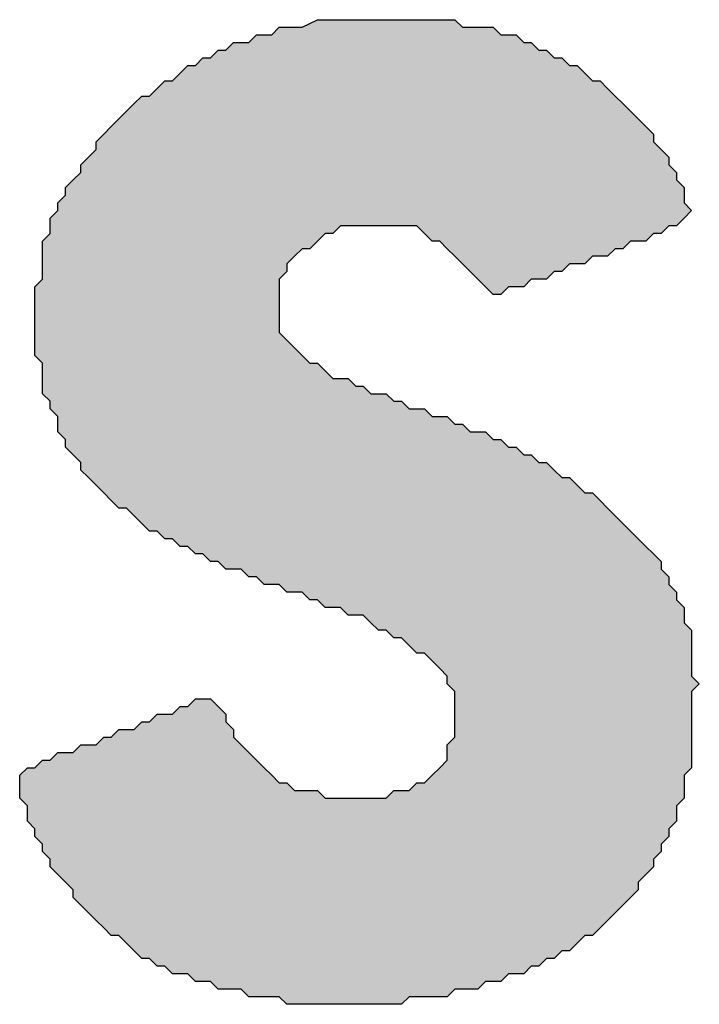
# Model space of a CAD drawing. Extents: x 8533 to 37935, y -10483 to 14592.
# Drawn here: x 36203 to 36317, y -3253 to -3088 of the extents above; entities that cross this region are included whole.
import ezdxf

# ---------------------------------------------------------------- set-up
doc = ezdxf.new("R2010")
doc.units = 0
doc.header["$LTSCALE"] = 10
doc.layers.add('Default', color=7, linetype='CONTINUOUS')
doc.layers.add('P', color=7, linetype='CONTINUOUS')

# ---------------------------------------------------------------- blocks, each defined once
blk = doc.blocks.new('SE14825')
at = {"layer": 'P', "color": 7, "linetype": 'Continuous'}
for p, q in [((339.3572, 302.3348), (339.4592, 302.3858)), ((339.4592, 302.3858), (339.5102, 302.3858)), ((339.5102, 302.3858), (339.5612, 302.3858)), ((339.5612, 302.3858), (339.6122, 302.3858)), ((339.6122, 302.3858), (339.6632, 302.3858)), ((339.6632, 302.3858), (339.7142, 302.3858)), ((339.7142, 302.3858), (339.7652, 302.3858)), ((339.7652, 302.3858), (339.8162, 302.3858)), ((339.8162, 302.3858), (339.8672, 302.3858)), ((339.8672, 302.3858), (339.9182, 302.3858)), ((339.9182, 302.3858), (339.9692, 302.3858)), ((339.9692, 302.3858), (340.0202, 302.3858)), ((340.0202, 302.3858), (340.0711, 302.3858)), ((340.0711, 302.3858), (340.1221, 302.3858)), ((340.1221, 302.3858), (340.1731, 302.3858)), ((340.1731, 302.3858), (340.2241, 302.3858)), ((340.2241, 302.3858), (340.2751, 302.3858)), ((340.2751, 302.3858), (340.3261, 302.3858)), ((340.3261, 302.3858), (340.3771, 302.3858)), ((340.3771, 302.3858), (340.4281, 302.3348)), ((339.0002, 302.2328), (339.0512, 302.2838)), ((339.0512, 302.2838), (339.1022, 302.2838)), ((339.1022, 302.2838), (339.1532, 302.2838)), ((339.1532, 302.2838), (339.2042, 302.3348)), ((339.2042, 302.3348), (339.2552, 302.3348)), ((339.2552, 302.3348), (339.3062, 302.3348)), ((339.3062, 302.3348), (339.3572, 302.3348)), ((340.4281, 302.3348), (340.4791, 302.3348)), ((340.4791, 302.3348), (340.5301, 302.3348)), ((340.5301, 302.3348), (340.5811, 302.3348)), ((340.5811, 302.3348), (340.6321, 302.3348)), ((340.6321, 302.3348), (340.6831, 302.2838)), ((340.6831, 302.2838), (340.7341, 302.2838)), ((340.7341, 302.2838), (340.7851, 302.2838)), ((340.7851, 302.2838), (340.8361, 302.2328)), ((338.8472, 302.1818), (338.8982, 302.2328)), ((338.8982, 302.2328), (338.9492, 302.2328)), ((338.9492, 302.2328), (339.0002, 302.2328)), ((340.8361, 302.2328), (340.8871, 302.2328)), ((340.8871, 302.2328), (340.9381, 302.1818)), ((338.7453, 302.1308), (338.7963, 302.1818)), ((338.7963, 302.1818), (338.8472, 302.1818)), ((340.9381, 302.1818), (340.9891, 302.1818)), ((340.9891, 302.1818), (341.0401, 302.1308)), ((338.6433, 302.0798), (338.6943, 302.1308)), ((338.6943, 302.1308), (338.7453, 302.1308)), ((341.0401, 302.1308), (341.0911, 302.1308)), ((341.0911, 302.1308), (341.1421, 302.0798)), ((338.4903, 301.9778), (338.5413, 302.0288)), ((338.5413, 302.0288), (338.5923, 302.0798)), ((338.5923, 302.0798), (338.6433, 302.0798)), ((341.1421, 302.0798), (341.1931, 302.0798)), ((341.1931, 302.0798), (341.2441, 302.0288)), ((341.2441, 302.0288), (341.295, 301.9778)), ((338.3883, 301.9268), (338.4393, 301.9778)), ((338.4393, 301.9778), (338.4903, 301.9778)), ((341.295, 301.9778), (341.346, 301.9778)), ((341.346, 301.9778), (341.397, 301.9268)), ((338.3373, 301.8758), (338.3883, 301.9268)), ((341.397, 301.9268), (341.448, 301.8758)), ((338.1843, 301.7739), (338.2353, 301.8249)), ((338.2353, 301.8249), (338.2863, 301.8758)), ((338.2863, 301.8758), (338.3373, 301.8758)), ((341.448, 301.8758), (341.499, 301.8249)), ((341.499, 301.8249), (341.55, 301.7739)), ((338.1333, 301.7229), (338.1843, 301.7739)), ((341.55, 301.7739), (341.601, 301.7229)), ((338.0823, 301.6719), (338.1333, 301.7229)), ((341.601, 301.7229), (341.652, 301.6719)), ((338.0313, 301.6209), (338.0823, 301.6719)), ((341.652, 301.6719), (341.703, 301.6209)), ((337.9803, 301.5699), (338.0313, 301.6209)), ((337.9803, 301.5189), (337.9803, 301.5699)), ((341.703, 301.6209), (341.703, 301.5699)), ((341.703, 301.5699), (341.754, 301.5189)), ((337.9293, 301.4679), (337.9803, 301.5189)), ((341.754, 301.5189), (341.805, 301.4679)), ((337.8783, 301.4169), (337.9293, 301.4679)), ((341.805, 301.4679), (341.805, 301.4169)), ((337.8273, 301.3149), (337.8783, 301.3659)), ((337.8783, 301.3659), (337.8783, 301.4169)), ((341.805, 301.4169), (341.856, 301.3659)), ((341.856, 301.3659), (341.856, 301.3149)), ((337.7763, 301.2639), (337.8273, 301.3149)), ((341.856, 301.3149), (341.907, 301.2639)), ((337.7763, 301.2129), (337.7763, 301.2639)), ((341.907, 301.2639), (341.907, 301.2129)), ((337.7253, 301.1619), (337.7763, 301.2129)), ((341.907, 301.2129), (341.907, 301.1619)), ((337.6743, 301.0599), (337.7253, 301.1109)), ((337.7253, 301.1109), (337.7253, 301.1619)), ((341.907, 301.1619), (341.958, 301.1109)), ((341.958, 301.1109), (341.907, 301.0599)), ((337.6743, 301.0089), (337.6743, 301.0599)), ((341.907, 301.0599), (341.856, 301.0089)), ((337.6743, 300.9579), (337.6743, 301.0089)), ((339.6122, 301.0089), (339.5612, 300.9579)), ((339.6632, 301.0089), (339.6122, 301.0089)), ((339.7142, 301.0089), (339.6632, 301.0089)), ((339.7652, 301.0089), (339.7142, 301.0089)), ((339.8162, 301.0089), (339.7652, 301.0089)), ((339.8672, 301.0089), (339.8162, 301.0089)), ((339.9182, 301.0089), (339.8672, 301.0089)), ((339.9692, 301.0089), (339.9182, 301.0089)), ((340.0202, 301.0089), (339.9692, 301.0089)), ((340.0711, 301.0089), (340.0202, 301.0089)), ((340.1221, 301.0089), (340.0711, 301.0089)), ((340.1731, 300.9579), (340.1221, 301.0089)), ((341.805, 301.0089), (341.754, 300.9579)), ((341.856, 301.0089), (341.805, 301.0089)), ((337.6233, 300.9069), (337.6743, 300.9579)), ((337.6233, 300.8559), (337.6233, 300.9069)), ((339.4592, 300.9069), (339.4082, 300.8559)), ((339.5102, 300.9579), (339.4592, 300.9069)), ((339.5612, 300.9579), (339.5102, 300.9579)), ((340.2241, 300.9069), (340.1731, 300.9579)), ((340.2751, 300.9069), (340.2241, 300.9069)), ((340.3261, 300.8559), (340.2751, 300.9069)), ((341.55, 300.9069), (341.499, 300.8559)), ((341.601, 300.9069), (341.55, 300.9069)), ((341.652, 300.9069), (341.601, 300.9069)), ((341.703, 300.9579), (341.652, 300.9069)), ((341.754, 300.9579), (341.703, 300.9579)), ((337.6233, 300.8049), (337.6233, 300.8559)), ((339.3572, 300.8559), (339.3062, 300.8049)), ((339.4082, 300.8559), (339.3572, 300.8559)), ((340.3771, 300.8049), (340.3261, 300.8559)), ((341.448, 300.8559), (341.397, 300.8049)), ((341.499, 300.8559), (341.448, 300.8559)), ((337.6233, 300.7539), (337.6233, 300.8049)), ((339.3062, 300.8049), (339.2552, 300.7539)), ((340.4281, 300.7539), (340.3771, 300.8049)), ((341.295, 300.8049), (341.2441, 300.7539)), ((341.346, 300.8049), (341.295, 300.8049)), ((341.397, 300.8049), (341.346, 300.8049)), ((337.6233, 300.7029), (337.6233, 300.7539)), ((337.6233, 300.6519), (337.6233, 300.7029)), ((339.2552, 300.7029), (339.2042, 300.6519)), ((339.2552, 300.7539), (339.2552, 300.7029)), ((340.4791, 300.7029), (340.4281, 300.7539)), ((340.5301, 300.6519), (340.4791, 300.7029)), ((341.0401, 300.7029), (340.9891, 300.6519)), ((341.0911, 300.7029), (341.0401, 300.7029)), ((341.1421, 300.7539), (341.0911, 300.7029)), ((341.1931, 300.7539), (341.1421, 300.7539)), ((341.2441, 300.7539), (341.1931, 300.7539)), ((337.5724, 300.601), (337.6233, 300.6519)), ((339.2042, 300.6519), (339.2042, 300.601)), ((340.5811, 300.601), (340.5301, 300.6519)), ((340.8871, 300.6519), (340.8361, 300.601)), ((340.9381, 300.6519), (340.8871, 300.6519)), ((340.9891, 300.6519), (340.9381, 300.6519)), ((337.5724, 300.55), (337.5724, 300.601)), ((339.2042, 300.601), (339.2042, 300.55)), ((340.6321, 300.55), (340.5811, 300.601)), ((340.7341, 300.601), (340.6831, 300.55)), ((340.7851, 300.601), (340.7341, 300.601)), ((340.8361, 300.601), (340.7851, 300.601)), ((337.5724, 300.499), (337.5724, 300.55)), ((339.2042, 300.55), (339.2042, 300.499)), ((340.6831, 300.55), (340.6321, 300.55)), ((337.5724, 300.448), (337.5724, 300.499)), ((337.5724, 300.397), (337.5724, 300.448)), ((339.2042, 300.499), (339.2042, 300.448)), ((339.2042, 300.448), (339.2042, 300.397)), ((337.5724, 300.346), (337.5724, 300.397)), ((339.2042, 300.397), (339.2042, 300.346)), ((337.5724, 300.295), (337.5724, 300.346)), ((339.2042, 300.346), (339.2042, 300.295)), ((337.5724, 300.244), (337.5724, 300.295)), ((337.5724, 300.193), (337.5724, 300.244)), ((339.2042, 300.295), (339.2552, 300.244)), ((339.2552, 300.244), (339.3062, 300.193)), ((337.5724, 300.142), (337.5724, 300.193)), ((339.3062, 300.193), (339.3572, 300.142)), ((337.6233, 300.091), (337.5724, 300.142)), ((339.3572, 300.142), (339.4082, 300.091)), ((337.6233, 300.04), (337.6233, 300.091)), ((339.4082, 300.091), (339.4592, 300.091)), ((339.4592, 300.091), (339.5102, 300.04)), ((337.6233, 299.989), (337.6233, 300.04)), ((337.6233, 299.938), (337.6233, 299.989)), ((339.5102, 300.04), (339.5612, 299.989)), ((339.5612, 299.989), (339.6122, 299.989)), ((339.6122, 299.989), (339.6632, 299.989)), ((339.6632, 299.989), (339.7142, 299.938)), ((337.6233, 299.887), (337.6233, 299.938)), ((339.7142, 299.938), (339.7652, 299.938)), ((339.7652, 299.938), (339.8162, 299.887)), ((337.6743, 299.836), (337.6233, 299.887)), ((339.8162, 299.887), (339.8672, 299.887)), ((339.8672, 299.887), (339.9182, 299.887)), ((339.9182, 299.887), (339.9692, 299.836)), ((337.6743, 299.785), (337.6743, 299.836)), ((337.7253, 299.734), (337.6743, 299.785)), ((339.9692, 299.836), (340.0202, 299.836)), ((340.0202, 299.836), (340.0711, 299.785)), ((340.0711, 299.785), (340.1221, 299.785)), ((340.1221, 299.785), (340.1731, 299.785)), ((340.1731, 299.785), (340.2241, 299.734)), ((337.7253, 299.683), (337.7253, 299.734)), ((340.2241, 299.734), (340.2751, 299.734)), ((340.2751, 299.734), (340.3261, 299.734)), ((340.3261, 299.734), (340.3771, 299.683)), ((337.7253, 299.632), (337.7253, 299.683)), ((340.3771, 299.683), (340.4281, 299.683)), ((340.4281, 299.683), (340.4791, 299.632)), ((337.7763, 299.581), (337.7253, 299.632)), ((340.4791, 299.632), (340.5301, 299.632)), ((340.5301, 299.632), (340.5811, 299.632)), ((340.5811, 299.632), (340.6321, 299.581)), ((337.7763, 299.53), (337.7763, 299.581)), ((337.8273, 299.479), (337.7763, 299.53)), ((340.6321, 299.581), (340.6831, 299.581)), ((340.6831, 299.581), (340.7341, 299.53)), ((340.7341, 299.53), (340.7851, 299.53)), ((340.7851, 299.53), (340.8361, 299.479)), ((337.8783, 299.428), (337.8273, 299.479)), ((340.8361, 299.479), (340.8871, 299.479)), ((340.8871, 299.479), (340.9381, 299.428)), ((337.8783, 299.3771), (337.8783, 299.428)), ((340.9381, 299.428), (340.9891, 299.428)), ((340.9891, 299.428), (341.0401, 299.3771)), ((337.9293, 299.3261), (337.8783, 299.3771)), ((337.9803, 299.2751), (337.9293, 299.3261)), ((341.0401, 299.3771), (341.0911, 299.3261)), ((341.0911, 299.3261), (341.1421, 299.3261)), ((341.1421, 299.3261), (341.1931, 299.2751)), ((338.0313, 299.2241), (337.9803, 299.2751)), ((341.1931, 299.2751), (341.2441, 299.2241)), ((338.0823, 299.1731), (338.0313, 299.2241)), ((341.2441, 299.2241), (341.295, 299.2241)), ((341.295, 299.2241), (341.346, 299.1731)), ((338.1333, 299.1221), (338.0823, 299.1731)), ((341.346, 299.1731), (341.397, 299.1221)), ((338.1843, 299.1221), (338.1333, 299.1221)), ((338.2353, 299.0711), (338.1843, 299.1221)), ((338.2863, 299.0201), (338.2353, 299.0711)), ((341.397, 299.1221), (341.448, 299.0711)), ((341.448, 299.0711), (341.499, 299.0201)), ((338.3373, 298.9691), (338.2863, 299.0201)), ((341.499, 299.0201), (341.55, 298.9691)), ((338.3883, 298.9691), (338.3373, 298.9691)), ((338.4393, 298.9181), (338.3883, 298.9691)), ((341.55, 298.9691), (341.601, 298.9181)), ((338.4903, 298.9181), (338.4393, 298.9181)), ((338.5413, 298.8671), (338.4903, 298.9181)), ((338.5923, 298.8671), (338.5413, 298.8671)), ((338.6433, 298.8161), (338.5923, 298.8671)), ((341.601, 298.9181), (341.652, 298.8671)), ((341.652, 298.8671), (341.703, 298.8161)), ((338.6943, 298.8161), (338.6433, 298.8161)), ((338.7453, 298.7651), (338.6943, 298.8161)), ((341.703, 298.8161), (341.754, 298.7651)), ((338.7963, 298.7651), (338.7453, 298.7651)), ((338.8472, 298.7141), (338.7963, 298.7651)), ((341.754, 298.7651), (341.754, 298.7141)), ((338.8982, 298.7141), (338.8472, 298.7141)), ((338.9492, 298.7141), (338.8982, 298.7141)), ((339.0002, 298.6631), (338.9492, 298.7141)), ((339.0512, 298.6631), (339.0002, 298.6631)), ((339.1022, 298.6121), (339.0512, 298.6631)), ((341.754, 298.7141), (341.805, 298.6631)), ((341.805, 298.6631), (341.805, 298.6121)), ((339.1532, 298.6121), (339.1022, 298.6121)), ((339.2042, 298.6121), (339.1532, 298.6121)), ((339.2552, 298.5611), (339.2042, 298.6121)), ((341.805, 298.6121), (341.856, 298.5611)), ((339.3062, 298.5611), (339.2552, 298.5611)), ((339.3572, 298.5611), (339.3062, 298.5611)), ((339.4082, 298.5101), (339.3572, 298.5611)), ((341.856, 298.5611), (341.856, 298.5101)), ((339.4592, 298.5101), (339.4082, 298.5101)), ((339.5102, 298.4591), (339.4592, 298.5101)), ((341.856, 298.5101), (341.907, 298.4591)), ((339.5612, 298.4591), (339.5102, 298.4591)), ((339.6122, 298.4591), (339.5612, 298.4591)), ((339.6632, 298.4081), (339.6122, 298.4591)), ((339.7142, 298.4081), (339.6632, 298.4081)), ((339.7652, 298.4081), (339.7142, 298.4081)), ((339.8162, 298.3571), (339.7652, 298.4081)), ((341.907, 298.4591), (341.907, 298.4081)), ((341.907, 298.4081), (341.907, 298.3571)), ((339.8672, 298.3061), (339.8162, 298.3571)), ((341.907, 298.3571), (341.958, 298.3061)), ((339.9182, 298.3061), (339.8672, 298.3061)), ((339.9692, 298.2551), (339.9182, 298.3061)), ((341.958, 298.3061), (341.958, 298.2551)), ((340.0202, 298.2551), (339.9692, 298.2551)), ((340.0711, 298.2041), (340.0202, 298.2551)), ((340.1221, 298.1532), (340.0711, 298.2041)), ((341.958, 298.2551), (341.958, 298.2041)), ((341.958, 298.2041), (341.958, 298.1532)), ((340.1731, 298.1532), (340.1221, 298.1532)), ((340.2241, 298.1022), (340.1731, 298.1532)), ((341.958, 298.1532), (341.958, 298.1022)), ((340.2751, 298.0512), (340.2241, 298.1022)), ((341.958, 298.1022), (341.958, 298.0512)), ((340.3261, 298.0002), (340.2751, 298.0512)), ((341.958, 298.0512), (341.958, 298.0002)), ((340.3261, 297.9492), (340.3261, 298.0002)), ((340.3771, 297.8982), (340.3261, 297.9492)), ((341.958, 298.0002), (342.009, 297.9492)), ((342.009, 297.9492), (341.958, 297.8982)), ((340.3771, 297.8472), (340.3771, 297.8982)), ((341.958, 297.8982), (341.958, 297.8472)), ((338.5923, 297.7962), (338.6433, 297.8472)), ((338.6433, 297.8472), (338.6943, 297.8472)), ((338.6943, 297.8472), (338.7453, 297.8472)), ((338.7453, 297.8472), (338.7963, 297.7962)), ((340.3771, 297.7962), (340.3771, 297.8472)), ((341.958, 297.8472), (341.958, 297.7962)), ((338.3373, 297.6942), (338.3883, 297.7452)), ((338.3883, 297.7452), (338.4393, 297.7452)), ((338.4393, 297.7452), (338.4903, 297.7452)), ((338.4903, 297.7452), (338.5413, 297.7962)), ((338.5413, 297.7962), (338.5923, 297.7962)), ((338.7963, 297.7962), (338.8472, 297.7452)), ((338.8472, 297.7452), (338.8472, 297.6942)), ((340.3771, 297.7452), (340.3771, 297.7962)), ((340.3771, 297.6942), (340.3771, 297.7452)), ((341.958, 297.7962), (341.958, 297.7452)), ((341.958, 297.7452), (341.958, 297.6942)), ((338.2353, 297.6432), (338.2863, 297.6942)), ((338.2863, 297.6942), (338.3373, 297.6942)), ((338.8472, 297.6942), (338.8982, 297.6432)), ((340.3771, 297.6432), (340.3771, 297.6942)), ((341.958, 297.6942), (341.958, 297.6432)), ((338.0823, 297.5922), (338.1333, 297.6432)), ((338.1333, 297.6432), (338.1843, 297.6432)), ((338.1843, 297.6432), (338.2353, 297.6432)), ((338.8982, 297.6432), (338.8982, 297.5922)), ((340.3771, 297.5922), (340.3771, 297.6432)), ((341.958, 297.6432), (341.958, 297.5922)), ((337.9803, 297.5412), (338.0313, 297.5922)), ((338.0313, 297.5922), (338.0823, 297.5922)), ((338.8982, 297.5922), (338.9492, 297.5412)), ((340.3261, 297.5412), (340.3771, 297.5922)), ((341.958, 297.5922), (341.958, 297.5412)), ((337.6743, 297.4392), (337.7253, 297.4902)), ((337.7253, 297.4902), (337.7763, 297.4902)), ((337.7763, 297.4902), (337.8273, 297.4902)), ((337.8273, 297.4902), (337.8783, 297.5412)), ((337.8783, 297.5412), (337.9293, 297.5412)), ((337.9293, 297.5412), (337.9803, 297.5412)), ((338.9492, 297.5412), (339.0002, 297.4902)), ((339.0002, 297.4902), (339.0512, 297.4392)), ((340.3261, 297.4902), (340.3261, 297.5412)), ((340.3261, 297.4392), (340.3261, 297.4902)), ((341.958, 297.5412), (341.958, 297.4902)), ((341.958, 297.4902), (341.958, 297.4392)), ((337.5724, 297.3882), (337.6233, 297.4392)), ((337.6233, 297.4392), (337.6743, 297.4392)), ((339.0512, 297.4392), (339.1022, 297.3882)), ((340.2751, 297.3882), (340.3261, 297.4392)), ((341.958, 297.4392), (341.958, 297.3882)), ((337.4704, 297.3372), (337.5214, 297.3882)), ((337.5214, 297.3882), (337.5724, 297.3882)), ((339.1022, 297.3882), (339.1532, 297.3372)), ((340.2241, 297.3372), (340.2751, 297.3882)), ((341.958, 297.3882), (341.907, 297.3372)), ((337.4704, 297.2862), (337.4704, 297.3372)), ((337.4704, 297.2352), (337.4704, 297.2862)), ((339.1532, 297.3372), (339.2042, 297.2862)), ((339.2042, 297.2862), (339.2552, 297.2862)), ((339.2552, 297.2862), (339.3062, 297.2352)), ((340.0711, 297.2352), (340.1221, 297.2862)), ((340.1221, 297.2862), (340.1731, 297.2862)), ((340.1731, 297.2862), (340.2241, 297.3372)), ((341.907, 297.3372), (341.907, 297.2862)), ((341.907, 297.2862), (341.907, 297.2352)), ((337.4704, 297.1842), (337.4704, 297.2352)), ((339.3062, 297.2352), (339.3572, 297.2352)), ((339.3572, 297.2352), (339.4082, 297.2352)), ((339.4082, 297.2352), (339.4592, 297.2352)), ((339.4592, 297.2352), (339.5102, 297.1842)), ((339.9182, 297.1842), (339.9692, 297.2352)), ((339.9692, 297.2352), (340.0202, 297.2352)), ((340.0202, 297.2352), (340.0711, 297.2352)), ((341.907, 297.2352), (341.907, 297.1842)), ((337.5214, 297.1332), (337.4704, 297.1842)), ((339.5102, 297.1842), (339.5612, 297.1842)), ((339.5612, 297.1842), (339.6122, 297.1842)), ((339.6122, 297.1842), (339.6632, 297.1842)), ((339.6632, 297.1842), (339.7142, 297.1842)), ((339.7142, 297.1842), (339.7652, 297.1842)), ((339.7652, 297.1842), (339.8162, 297.1842)), ((339.8162, 297.1842), (339.8672, 297.1842)), ((339.8672, 297.1842), (339.9182, 297.1842)), ((341.907, 297.1842), (341.856, 297.1332)), ((337.5214, 297.0822), (337.5214, 297.1332)), ((341.856, 297.1332), (341.856, 297.0822)), ((337.5214, 297.0312), (337.5214, 297.0822)), ((337.5724, 296.9802), (337.5214, 297.0312)), ((341.856, 297.0312), (341.805, 296.9802)), ((341.856, 297.0822), (341.856, 297.0312)), ((337.5724, 296.9293), (337.5724, 296.9802)), ((341.805, 296.9802), (341.805, 296.9293)), ((337.6233, 296.8783), (337.5724, 296.9293)), ((341.805, 296.9293), (341.754, 296.8783)), ((337.6233, 296.8273), (337.6233, 296.8783)), ((337.6743, 296.7763), (337.6233, 296.8273)), ((341.754, 296.8273), (341.703, 296.7763)), ((341.754, 296.8783), (341.754, 296.8273)), ((337.6743, 296.7253), (337.6743, 296.7763)), ((341.703, 296.7763), (341.703, 296.7253)), ((337.7253, 296.6743), (337.6743, 296.7253)), ((341.703, 296.7253), (341.652, 296.6743)), ((337.7763, 296.6233), (337.7253, 296.6743)), ((337.8273, 296.5723), (337.7763, 296.6233)), ((341.652, 296.6743), (341.601, 296.6233)), ((341.601, 296.6233), (341.601, 296.5723)), ((337.8273, 296.5213), (337.8273, 296.5723)), ((341.601, 296.5723), (341.55, 296.5213)), ((337.8783, 296.4703), (337.8273, 296.5213)), ((341.55, 296.5213), (341.499, 296.4703)), ((337.9293, 296.4193), (337.8783, 296.4703)), ((341.499, 296.4703), (341.448, 296.4193)), ((337.9803, 296.3683), (337.9293, 296.4193)), ((338.0313, 296.3173), (337.9803, 296.3683)), ((341.397, 296.3683), (341.346, 296.3173)), ((341.448, 296.4193), (341.397, 296.3683)), ((338.0823, 296.2663), (338.0313, 296.3173)), ((341.346, 296.3173), (341.295, 296.2663)), ((338.1333, 296.2663), (338.0823, 296.2663)), ((338.1843, 296.2153), (338.1333, 296.2663)), ((341.2441, 296.2663), (341.1931, 296.2153)), ((341.295, 296.2663), (341.2441, 296.2663)), ((338.2353, 296.1643), (338.1843, 296.2153)), ((338.2863, 296.1133), (338.2353, 296.1643)), ((341.0911, 296.1643), (341.0401, 296.1133)), ((341.1421, 296.1643), (341.0911, 296.1643)), ((341.1931, 296.2153), (341.1421, 296.1643)), ((338.3373, 296.1133), (338.2863, 296.1133)), ((338.3883, 296.0623), (338.3373, 296.1133)), ((340.9891, 296.1133), (340.9381, 296.0623)), ((341.0401, 296.1133), (340.9891, 296.1133)), ((338.4393, 296.0623), (338.3883, 296.0623)), ((338.4903, 296.0113), (338.4393, 296.0623)), ((340.8871, 296.0623), (340.8361, 296.0113)), ((340.9381, 296.0623), (340.8871, 296.0623)), ((338.5413, 296.0113), (338.4903, 296.0113)), ((338.5923, 296.0113), (338.5413, 296.0113)), ((338.6433, 295.9603), (338.5923, 296.0113)), ((340.7341, 296.0113), (340.6831, 295.9603)), ((340.7851, 296.0113), (340.7341, 296.0113)), ((340.8361, 296.0113), (340.7851, 296.0113)), ((338.6943, 295.9603), (338.6433, 295.9603)), ((338.7453, 295.9603), (338.6943, 295.9603)), ((338.7963, 295.9093), (338.7453, 295.9603)), ((338.8472, 295.9093), (338.7963, 295.9093)), ((338.8982, 295.9093), (338.8472, 295.9093)), ((338.9492, 295.9093), (338.8982, 295.9093)), ((339.0002, 295.8583), (338.9492, 295.9093)), ((340.3771, 295.9093), (340.3261, 295.8583)), ((340.4281, 295.9093), (340.3771, 295.9093)), ((340.4791, 295.9093), (340.4281, 295.9093)), ((340.5301, 295.9093), (340.4791, 295.9093)), ((340.5811, 295.9603), (340.5301, 295.9093)), ((340.6321, 295.9603), (340.5811, 295.9603)), ((340.6831, 295.9603), (340.6321, 295.9603)), ((339.0512, 295.8583), (339.0002, 295.8583)), ((339.1022, 295.8583), (339.0512, 295.8583)), ((339.1532, 295.8583), (339.1022, 295.8583)), ((339.2042, 295.8583), (339.1532, 295.8583)), ((339.2552, 295.8073), (339.2042, 295.8583)), ((340.0711, 295.8583), (340.0202, 295.8073)), ((340.1221, 295.8583), (340.0711, 295.8583)), ((340.1731, 295.8583), (340.1221, 295.8583)), ((340.2241, 295.8583), (340.1731, 295.8583)), ((340.2751, 295.8583), (340.2241, 295.8583)), ((340.3261, 295.8583), (340.2751, 295.8583)), ((339.3062, 295.8073), (339.2552, 295.8073)), ((339.3572, 295.8073), (339.3062, 295.8073)), ((339.4082, 295.8073), (339.3572, 295.8073)), ((339.4592, 295.8073), (339.4082, 295.8073)), ((339.5102, 295.8073), (339.4592, 295.8073)), ((339.5612, 295.8073), (339.5102, 295.8073)), ((339.6122, 295.8073), (339.5612, 295.8073)), ((339.6632, 295.8073), (339.6122, 295.8073)), ((339.7142, 295.8073), (339.6632, 295.8073)), ((339.7652, 295.8073), (339.7142, 295.8073)), ((339.8162, 295.8073), (339.7652, 295.8073)), ((339.8672, 295.8073), (339.8162, 295.8073)), ((339.9182, 295.8073), (339.8672, 295.8073)), ((339.9692, 295.8073), (339.9182, 295.8073)), ((340.0202, 295.8073), (339.9692, 295.8073))]:
    blk.add_line(p, q, dxfattribs=at)
blk = doc.blocks.new('SE14796')
at = {"layer": 'Default', "linetype": 'Continuous', "true_color": 0x808080}
blk.add_hatch(color=8, dxfattribs=at).paths.add_polyline_path([(339.9692, 298.2551), (340.0202, 298.2551), (340.0711, 298.2041), (340.1221, 298.1532), (340.1731, 298.1532), (340.2241, 298.1022), (340.2751, 298.0512), (340.3261, 298.0002), (340.3261, 297.9492), (340.3771, 297.8982), (340.3771, 297.8472), (340.3771, 297.7962), (340.3771, 297.7452), (340.3771, 297.6942), (340.3771, 297.6432), (340.3771, 297.5922), (340.3261, 297.5412), (340.3261, 297.4902), (340.3261, 297.4392), (340.2751, 297.3882), (340.2241, 297.3372), (340.1731, 297.2862), (340.1221, 297.2862), (340.0711, 297.2352), (340.0202, 297.2352), (339.9692, 297.2352), (339.9182, 297.1842), (339.8672, 297.1842), (339.8162, 297.1842), (339.7652, 297.1842), (339.7142, 297.1842), (339.6632, 297.1842), (339.6122, 297.1842), (339.5612, 297.1842), (339.5102, 297.1842), (339.4592, 297.2352), (339.4082, 297.2352), (339.3572, 297.2352), (339.3062, 297.2352), (339.2552, 297.2862), (339.2042, 297.2862), (339.1532, 297.3372), (339.1022, 297.3882), (339.0512, 297.4392), (339.0002, 297.4902), (338.9492, 297.5412), (338.8982, 297.5922), (338.8982, 297.6432), (338.8472, 297.6942), (338.8472, 297.7452), (338.7963, 297.7962), (338.7453, 297.8472), (338.6943, 297.8472), (338.6433, 297.8472), (338.5923, 297.7962), (338.5413, 297.7962), (338.4903, 297.7452), (338.4393, 297.7452), (338.3883, 297.7452), (338.3373, 297.6942), (338.2863, 297.6942), (338.2353, 297.6432), (338.1843, 297.6432), (338.1333, 297.6432), (338.0823, 297.5922), (338.0313, 297.5922), (337.9803, 297.5412), (337.9293, 297.5412), (337.8783, 297.5412), (337.8273, 297.4902), (337.7763, 297.4902), (337.7253, 297.4902), (337.6743, 297.4392), (337.6233, 297.4392), (337.5724, 297.3882), (337.5214, 297.3882), (337.4704, 297.3372), (337.4704, 297.2862), (337.4704, 297.2352), (337.4704, 297.1842), (337.5214, 297.1332), (337.5214, 297.0822), (337.5214, 297.0312), (337.5724, 296.9802), (337.5724, 296.9293), (337.6233, 296.8783), (337.6233, 296.8273), (337.6743, 296.7763), (337.6743, 296.7253), (337.7253, 296.6743), (337.7763, 296.6233), (337.8273, 296.5723), (337.8273, 296.5213), (337.8783, 296.4703), (337.9293, 296.4193), (337.9803, 296.3683), (338.0313, 296.3173), (338.0823, 296.2663), (338.1333, 296.2663), (338.1843, 296.2153), (338.2353, 296.1643), (338.2863, 296.1133), (338.3373, 296.1133), (338.3883, 296.0623), (338.4393, 296.0623), (338.4903, 296.0113), (338.5413, 296.0113), (338.5923, 296.0113), (338.6433, 295.9603), (338.6943, 295.9603), (338.7453, 295.9603), (338.7963, 295.9093), (338.8472, 295.9093), (338.8982, 295.9093), (338.9492, 295.9093), (339.0002, 295.8583), (339.0512, 295.8583), (339.1022, 295.8583), (339.1532, 295.8583), (339.2042, 295.8583), (339.2552, 295.8073), (339.3062, 295.8073), (339.3572, 295.8073), (339.4082, 295.8073), (339.4592, 295.8073), (339.5102, 295.8073), (339.5612, 295.8073), (339.6122, 295.8073), (339.6632, 295.8073), (339.7142, 295.8073), (339.7652, 295.8073), (339.8162, 295.8073), (339.8672, 295.8073), (339.9182, 295.8073), (339.9692, 295.8073), (340.0202, 295.8073), (340.0711, 295.8583), (340.1221, 295.8583), (340.1731, 295.8583), (340.2241, 295.8583), (340.2751, 295.8583), (340.3261, 295.8583), (340.3771, 295.9093), (340.4281, 295.9093), (340.4791, 295.9093), (340.5301, 295.9093), (340.5811, 295.9603), (340.6321, 295.9603), (340.6831, 295.9603), (340.7341, 296.0113), (340.7851, 296.0113), (340.8361, 296.0113), (340.8871, 296.0623), (340.9381, 296.0623), (340.9891, 296.1133), (341.0401, 296.1133), (341.0911, 296.1643), (341.1421, 296.1643), (341.1931, 296.2153), (341.2441, 296.2663), (341.295, 296.2663), (341.346, 296.3173), (341.397, 296.3683), (341.448, 296.4193), (341.499, 296.4703), (341.55, 296.5213), (341.601, 296.5723), (341.601, 296.6233), (341.652, 296.6743), (341.703, 296.7253), (341.703, 296.7763), (341.754, 296.8273), (341.754, 296.8783), (341.805, 296.9293), (341.805, 296.9802), (341.856, 297.0312), (341.856, 297.0822), (341.856, 297.1332), (341.907, 297.1842), (341.907, 297.2352), (341.907, 297.2862), (341.907, 297.3372), (341.958, 297.3882), (341.958, 297.4392), (341.958, 297.4902), (341.958, 297.5412), (341.958, 297.5922), (341.958, 297.6432), (341.958, 297.6942), (341.958, 297.7452), (341.958, 297.7962), (341.958, 297.8472), (341.958, 297.8982), (342.009, 297.9492), (341.958, 298.0002), (341.958, 298.0512), (341.958, 298.1022), (341.958, 298.1532), (341.958, 298.2041), (341.958, 298.2551), (341.958, 298.3061), (341.907, 298.3571), (341.907, 298.4081), (341.907, 298.4591), (341.856, 298.5101), (341.856, 298.5611), (341.805, 298.6121), (341.805, 298.6631), (341.754, 298.7141), (341.754, 298.7651), (341.703, 298.8161), (341.652, 298.8671), (341.601, 298.9181), (341.55, 298.9691), (341.499, 299.0201), (341.448, 299.0711), (341.397, 299.1221), (341.346, 299.1731), (341.295, 299.2241), (341.2441, 299.2241), (341.1931, 299.2751), (341.1421, 299.3261), (341.0911, 299.3261), (341.0401, 299.3771), (340.9891, 299.428), (340.9381, 299.428), (340.8871, 299.479), (340.8361, 299.479), (340.7851, 299.53), (340.7341, 299.53), (340.6831, 299.581), (340.6321, 299.581), (340.5811, 299.632), (340.5301, 299.632), (340.4791, 299.632), (340.4281, 299.683), (340.3771, 299.683), (340.3261, 299.734), (340.2751, 299.734), (340.2241, 299.734), (340.1731, 299.785), (340.1221, 299.785), (340.0711, 299.785), (340.0202, 299.836), (339.9692, 299.836), (339.9182, 299.887), (339.8672, 299.887), (339.8162, 299.887), (339.7652, 299.938), (339.7142, 299.938), (339.6632, 299.989), (339.6122, 299.989), (339.5612, 299.989), (339.5102, 300.04), (339.4592, 300.091), (339.4082, 300.091), (339.3572, 300.142), (339.3062, 300.193), (339.2552, 300.244), (339.2042, 300.295), (339.2042, 300.346), (339.2042, 300.397), (339.2042, 300.448), (339.2042, 300.499), (339.2042, 300.55), (339.2042, 300.601), (339.2042, 300.6519), (339.2552, 300.7029), (339.2552, 300.7539), (339.3062, 300.8049), (339.3572, 300.8559), (339.4082, 300.8559), (339.4592, 300.9069), (339.5102, 300.9579), (339.5612, 300.9579), (339.6122, 301.0089), (339.6632, 301.0089), (339.7142, 301.0089), (339.7652, 301.0089), (339.8162, 301.0089), (339.8672, 301.0089), (339.9182, 301.0089), (339.9692, 301.0089), (340.0202, 301.0089), (340.0711, 301.0089), (340.1221, 301.0089), (340.1731, 300.9579), (340.2241, 300.9069), (340.2751, 300.9069), (340.3261, 300.8559), (340.3771, 300.8049), (340.4281, 300.7539), (340.4791, 300.7029), (340.5301, 300.6519), (340.5811, 300.601), (340.6321, 300.55), (340.6831, 300.55), (340.7341, 300.601), (340.7851, 300.601), (340.8361, 300.601), (340.8871, 300.6519), (340.9381, 300.6519), (340.9891, 300.6519), (341.0401, 300.7029), (341.0911, 300.7029), (341.1421, 300.7539), (341.1931, 300.7539), (341.2441, 300.7539), (341.295, 300.8049), (341.346, 300.8049), (341.397, 300.8049), (341.448, 300.8559), (341.499, 300.8559), (341.55, 300.9069), (341.601, 300.9069), (341.652, 300.9069), (341.703, 300.9579), (341.754, 300.9579), (341.805, 301.0089), (341.856, 301.0089), (341.907, 301.0599), (341.958, 301.1109), (341.907, 301.1619), (341.907, 301.2129), (341.907, 301.2639), (341.856, 301.3149), (341.856, 301.3659), (341.805, 301.4169), (341.805, 301.4679), (341.754, 301.5189), (341.703, 301.5699), (341.703, 301.6209), (341.652, 301.6719), (341.601, 301.7229), (341.55, 301.7739), (341.499, 301.8249), (341.448, 301.8758), (341.397, 301.9268), (341.346, 301.9778), (341.295, 301.9778), (341.2441, 302.0288), (341.1931, 302.0798), (341.1421, 302.0798), (341.0911, 302.1308), (341.0401, 302.1308), (340.9891, 302.1818), (340.9381, 302.1818), (340.8871, 302.2328), (340.8361, 302.2328), (340.7851, 302.2838), (340.7341, 302.2838), (340.6831, 302.2838), (340.6321, 302.3348), (340.5811, 302.3348), (340.5301, 302.3348), (340.4791, 302.3348), (340.4281, 302.3348), (340.3771, 302.3858), (340.3261, 302.3858), (340.2751, 302.3858), (340.2241, 302.3858), (340.1731, 302.3858), (340.1221, 302.3858), (340.0711, 302.3858), (340.0202, 302.3858), (339.9692, 302.3858), (339.9182, 302.3858), (339.8672, 302.3858), (339.8162, 302.3858), (339.7652, 302.3858), (339.7142, 302.3858), (339.6632, 302.3858), (339.6122, 302.3858), (339.5612, 302.3858), (339.5102, 302.3858), (339.4592, 302.3858), (339.3572, 302.3348), (339.3062, 302.3348), (339.2552, 302.3348), (339.2042, 302.3348), (339.1532, 302.2838), (339.1022, 302.2838), (339.0512, 302.2838), (339.0002, 302.2328), (338.9492, 302.2328), (338.8982, 302.2328), (338.8472, 302.1818), (338.7963, 302.1818), (338.7453, 302.1308), (338.6943, 302.1308), (338.6433, 302.0798), (338.5923, 302.0798), (338.5413, 302.0288), (338.4903, 301.9778), (338.4393, 301.9778), (338.3883, 301.9268), (338.3373, 301.8758), (338.2863, 301.8758), (338.2353, 301.8249), (338.1843, 301.7739), (338.1333, 301.7229), (338.0823, 301.6719), (338.0313, 301.6209), (337.9803, 301.5699), (337.9803, 301.5189), (337.9293, 301.4679), (337.8783, 301.4169), (337.8783, 301.3659), (337.8273, 301.3149), (337.7763, 301.2639), (337.7763, 301.2129), (337.7253, 301.1619), (337.7253, 301.1109), (337.6743, 301.0599), (337.6743, 301.0089), (337.6743, 300.9579), (337.6233, 300.9069), (337.6233, 300.8559), (337.6233, 300.8049), (337.6233, 300.7539), (337.6233, 300.7029), (337.6233, 300.6519), (337.5724, 300.601), (337.5724, 300.55), (337.5724, 300.499), (337.5724, 300.448), (337.5724, 300.397), (337.5724, 300.346), (337.5724, 300.295), (337.5724, 300.244), (337.5724, 300.193), (337.5724, 300.142), (337.6233, 300.091), (337.6233, 300.04), (337.6233, 299.989), (337.6233, 299.938), (337.6233, 299.887), (337.6743, 299.836), (337.6743, 299.785), (337.7253, 299.734), (337.7253, 299.683), (337.7253, 299.632), (337.7763, 299.581), (337.7763, 299.53), (337.8273, 299.479), (337.8783, 299.428), (337.8783, 299.3771), (337.9293, 299.3261), (337.9803, 299.2751), (338.0313, 299.2241), (338.0823, 299.1731), (338.1333, 299.1221), (338.1843, 299.1221), (338.2353, 299.0711), (338.2863, 299.0201), (338.3373, 298.9691), (338.3883, 298.9691), (338.4393, 298.9181), (338.4903, 298.9181), (338.5413, 298.8671), (338.5923, 298.8671), (338.6433, 298.8161), (338.6943, 298.8161), (338.7453, 298.7651), (338.7963, 298.7651), (338.8472, 298.7141), (338.8982, 298.7141), (338.9492, 298.7141), (339.0002, 298.6631), (339.0512, 298.6631), (339.1022, 298.6121), (339.1532, 298.6121), (339.2042, 298.6121), (339.2552, 298.5611), (339.3062, 298.5611), (339.3572, 298.5611), (339.4082, 298.5101), (339.4592, 298.5101), (339.5102, 298.4591), (339.5612, 298.4591), (339.6122, 298.4591), (339.6632, 298.4081), (339.7142, 298.4081), (339.7652, 298.4081), (339.8162, 298.3571), (339.8672, 298.3061), (339.9182, 298.3061)])
at = {"layer": 'P', "color": 8, "true_color": 0x808080}
blk.add_blockref('SE14825', (0, 0), dxfattribs=at)

msp = doc.modelspace()

# ---------------------------------------------------------------- block references
at = {"layer": 'Default', "xscale": 25.12603625040851, "yscale": 25.12603625040851, "zscale": 25.12603625040851}
msp.add_blockref('SE14796', (27723.972, -10685.785), dxfattribs=at)

doc.saveas('drawing.dxf')
